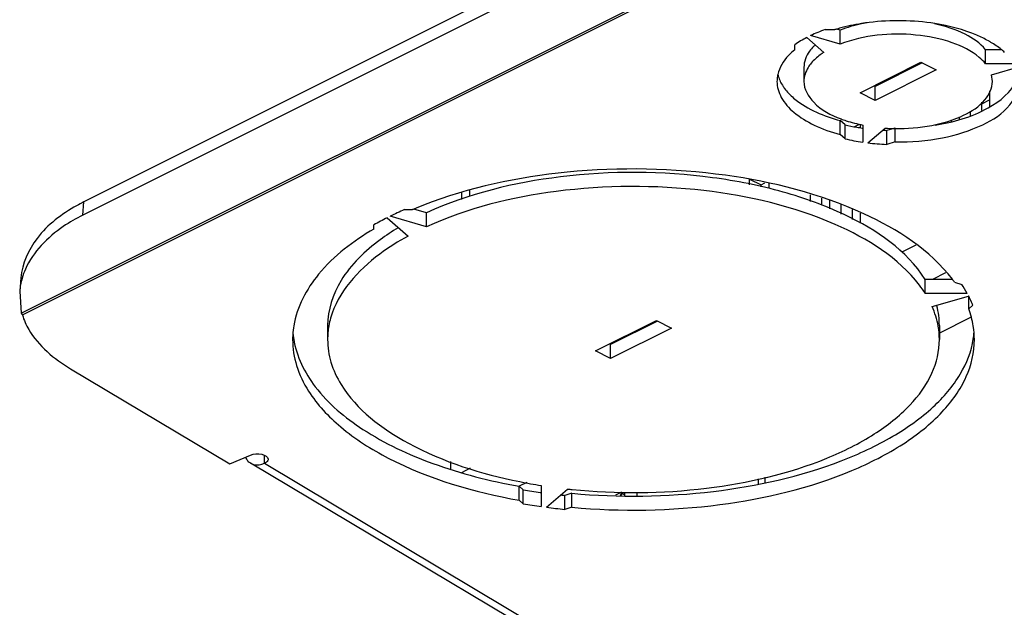
# Paper-space layout 'MCAD-FC-C2-IP21-WO-DISCONNECT_1_2' of a CAD drawing. Units: millimetres. Extents: x 0 to 420, y 0 to 297.
# Drawn here: x 345 to 354, y 58 to 64 of the extents above; entities that cross this region are included whole.
import ezdxf

# ---------------------------------------------------------------- set-up
doc = ezdxf.new("R2010")
doc.units = ezdxf.units.MM
doc.header["$LTSCALE"] = 23.1
doc.layers.get('0').update_dxf_attribs({"linetype": 'CONTINUOUS'})
for name, color, linetype in [('2D_ITEMS', 7, 'CONTINUOUS'), ('DATUM_AXIS', 7, 'CONTINUOUS'), ('ROUNDS', 7, 'CONTINUOUS')]:
    doc.layers.add(name, color=color, linetype=linetype)

psp = doc.layouts.new('MCAD-FC-C2-IP21-WO-DISCONNECT_1_2')

# ---------------------------------------------------------------- linework, layer by layer
at = {"color": 7, "linetype": 'CONTINUOUS'}
for p, q in [((353.3353, 66.011), (345.355, 62.0209)), ((353.7631, 63.0464), (353.7631, 62.9023)), ((353.4802, 62.8079), (353.4802, 62.7862)), ((353.5863, 62.819), (353.5863, 62.8609)), ((352.5071, 62.7174), (352.5554, 62.7416)), ((352.561, 62.7328), (352.561, 62.7041)), ((351.5357, 62.2317), (351.6417, 62.1787)), ((351.5357, 62.1796), (351.5357, 62.2317)), ((351.7124, 62.1899), (351.7124, 62.1462)), ((348.8638, 62.0413), (348.8638, 62.1076)), ((352.1014, 62.0249), (352.1014, 62.0866)), ((352.2781, 62.0322), (352.2781, 61.9572)), ((352.3842, 61.9065), (352.3842, 61.9972)), ((352.561, 61.9157), (352.561, 61.822)), ((344.7694, 61.3152), (344.7583, 61.1915)), ((350.5811, 60.8756), (350.5811, 60.8641)), ((350.4043, 60.7757), (350.4043, 60.7872)), ((348.7603, 59.542), (348.7603, 59.6122)), ((351.6771, 59.4674), (351.6771, 59.4132)), ((350.3738, 59.3011), (350.3334, 59.3213))]:
    psp.add_line(p, q, dxfattribs=at)
at = {"color": 3, "linetype": 'CONTINUOUS'}
for p, q in [((353.3242, 65.8874), (345.3439, 61.8972)), ((353.6923, 62.867), (353.6923, 62.9447)), ((353.4095, 62.7643), (353.4095, 62.7804)), ((351.6417, 62.1787), (351.6774, 62.1965)), ((351.6417, 62.1595), (351.6417, 62.1787)), ((352.2074, 61.991), (352.2074, 62.054)), ((352.4903, 61.8558), (352.4903, 61.9483)), ((344.7583, 61.1916), (344.7725, 60.989)), ((350.5104, 60.8287), (350.5104, 60.8403)), ((345.2305, 60.4727), (346.7099, 59.5911)), ((346.7099, 59.5911), (346.9015, 59.6714)), ((351.3956, 56.919), (346.902, 59.5966))]:
    psp.add_line(p, q, dxfattribs=at)
at = {"color": 9, "linetype": 'CONTINUOUS'}
for p, q in [((344.7725, 60.989), (353.8757, 65.5406)), ((344.7836, 60.9709), (353.8979, 65.5281)), ((348.9371, 62.0687), (348.9371, 62.1293)), ((345.3439, 61.8972), (345.355, 62.0209)), ((353.0801, 61.6183), (352.9486, 61.5525)), ((353.3556, 61.3627), (353.2322, 61.301)), ((347.03, 59.5948), (347.03, 59.6707)), ((347.03, 59.5948), (351.5142, 56.9228)), ((348.9418, 59.5491), (348.8594, 59.5079)), ((351.6186, 59.404), (351.6186, 59.452)), ((349.4664, 59.4181), (349.3953, 59.3826))]:
    psp.add_line(p, q, dxfattribs=at)
at = {"color": 7, "linetype": 'CONTINUOUS'}
for centre, radius, start, end in [((346.1087, 60.5124), 1.6863, 116.54859, 119.16431), ((350.021, 59.4509), 0.3577, 334.46748, 337.24958)]:
    psp.add_arc(centre, radius, start, end, dxfattribs=at)
at = {"color": 3, "linetype": 'CONTINUOUS'}
for centre, radius, start, end in [((345.4306, 61.1234), 0.6764, 156.17303, 163.86742), ((345.3947, 61.134), 0.639, 163.89022, 174.83208)]:
    psp.add_arc(centre, radius, start, end, dxfattribs=at)
at = {"color": 7, "linetype": 'CONTINUOUS'}
for points, knots in [([(345.2869, 61.9849), (345.1485, 61.9076), (344.9082, 61.729), (344.7812, 61.4469), (344.7694, 61.3152)], [0, 0, 0, 0, 0.545333, 1, 1, 1, 1]), ([(350.3349, 59.2972), (350.3359, 59.2984), (350.34, 59.3041), (350.3434, 59.3103), (350.3456, 59.3152)], [0, 0, 0, 0, 0.229405, 1, 1, 1, 1])]:
    psp.add_open_spline(points, degree=3, knots=knots, dxfattribs=at)
at = {"color": 3, "linetype": 'CONTINUOUS'}
for points, knots in [([(345.3439, 61.8972), (345.2815, 61.866), (345.069, 61.7443), (344.8829, 61.5579), (344.8118, 61.3966)], [0, 0, 0, 0, 0.283444, 1, 1, 1, 1]), ([(344.7836, 60.9709), (344.7973, 60.9238), (344.8908, 60.715), (345.0782, 60.5634), (345.2305, 60.4727)], [0, 0, 0, 0, 0.216874, 1, 1, 1, 1]), ([(346.9015, 59.6714), (346.9343, 59.6852), (346.9913, 59.6912), (347.0657, 59.6576), (347.0657, 59.6332)], [0, 0, 0, 0, 0.592498, 1, 1, 1, 1]), ([(347.0657, 59.6332), (347.0657, 59.6295), (347.0613, 59.6112), (347.0433, 59.6004), (347.03, 59.5948)], [0, 0, 0, 0, 0.203957, 1, 1, 1, 1]), ([(346.9021, 59.5965), (346.9108, 59.5913), (346.9515, 59.5741), (346.9992, 59.5819), (347.03, 59.5948)], [0, 0, 0, 0, 0.232681, 1, 1, 1, 1])]:
    psp.add_open_spline(points, degree=3, knots=knots, dxfattribs=at)
for points in [[(344.7725, 60.989), (344.7759, 60.9828), (344.7796, 60.9768), (344.7836, 60.9709)], [(346.8546, 59.6508), (346.8599, 59.6394), (346.8667, 59.6286), (346.875, 59.6191)], [(346.875, 59.6191), (346.8828, 59.6103), (346.892, 59.6026), (346.9021, 59.5965)]]:
    psp.add_open_spline(points, degree=3, dxfattribs=at)
at = {"layer": '2D_ITEMS', "color": 9, "linetype": 'CONTINUOUS'}
psp.add_line((353.6923, 62.9301), (353.7631, 62.9655), dxfattribs=at)
at = {"layer": 'DATUM_AXIS', "color": 3, "linetype": 'CONTINUOUS'}
for p, q in [((352.0662, 63.5448), (352.2247, 63.4075)), ((352.3762, 63.4832), (352.1015, 63.5625)), ((352.2372, 63.6184), (352.3282, 63.6184)), ((351.9544, 63.4315), (351.9544, 63.477)), ((352.561, 63.0323), (353.1267, 63.3151)), ((353.1267, 63.3151), (353.2681, 63.2444)), ((354.0428, 63.3024), (353.7256, 63.3024)), ((353.7811, 63.199), (354.0557, 63.2783)), ((353.2681, 63.2444), (352.7024, 62.9616)), ((353.7894, 63.1379), (353.7811, 63.199)), ((352.7024, 62.9616), (352.561, 63.0323)), ((352.5863, 62.7328), (352.5863, 62.5742)), ((352.4217, 62.605), (352.3762, 62.6444)), ((352.6346, 62.5678), (352.7932, 62.7051)), ((352.8869, 62.576), (352.808, 62.5533)), ((348.3298, 61.9482), (348.4061, 61.9482)), ((348.047, 61.7686), (348.047, 61.8068)), ((348.1699, 61.8726), (348.3653, 61.7034)), ((348.5366, 61.789), (348.1982, 61.8867)), ((353.4389, 61.2739), (353.505, 61.2549)), ((353.5562, 61.1711), (353.1652, 61.1711)), ((353.2305, 61.0492), (353.5692, 61.147)), ((353.5704, 61.1446), (353.5692, 61.147)), ((353.6085, 61.0617), (353.5704, 61.0286)), ((350.1038, 60.637), (350.6695, 60.9198)), ((350.6695, 60.9198), (350.8109, 60.8491)), ((350.8109, 60.8491), (350.2452, 60.5662)), ((350.2452, 60.5662), (350.1038, 60.637)), ((349.6011, 59.3891), (349.6011, 59.1936)), ((349.6494, 59.1871), (349.8449, 59.3564)), ((349.4337, 59.2192), (349.3955, 59.2522)), ((349.8861, 59.1865), (349.82, 59.1674))]:
    psp.add_line(p, q, dxfattribs=at)
at = {"layer": 'DATUM_AXIS', "color": 7, "linetype": 'CONTINUOUS'}
for p, q in [((352.3762, 63.6131), (352.3447, 63.6222)), ((352.3762, 63.4832), (352.3762, 63.6131)), ((353.8673, 63.4323), (353.7256, 63.4323)), ((353.7256, 63.3024), (353.7256, 63.4323)), ((352.0395, 63.2683), (352.0395, 63.1383)), ((353.1382, 63.3094), (352.7024, 63.0915)), ((352.7024, 63.0915), (352.6909, 63.0972)), ((352.7024, 62.9616), (352.7024, 63.0915)), ((352.4217, 62.7349), (352.3762, 62.7743)), ((352.3762, 62.6444), (352.3762, 62.7743)), ((352.4217, 62.605), (352.4217, 62.7349)), ((352.8828, 62.7048), (352.808, 62.6832)), ((352.808, 62.5533), (352.808, 62.6832)), ((352.8869, 62.576), (352.8869, 62.7059)), ((348.5366, 61.9189), (348.4193, 61.9528)), ((348.5366, 61.789), (348.5366, 61.9189)), ((353.4135, 61.301), (353.1652, 61.301)), ((353.1652, 61.1711), (353.1652, 61.301)), ((353.5704, 61.0286), (353.5704, 61.147)), ((350.681, 60.914), (350.2452, 60.6962)), ((347.6173, 60.8729), (347.6173, 60.743)), ((353.2973, 60.8729), (353.2973, 60.743)), ((350.2452, 60.6962), (350.2337, 60.7019)), ((350.2452, 60.5662), (350.2452, 60.6962)), ((349.4337, 59.3491), (349.3955, 59.3821)), ((349.3955, 59.2522), (349.3955, 59.3821)), ((349.4337, 59.2192), (349.4337, 59.3491)), ((349.5919, 59.3248), (349.6011, 59.3235)), ((349.8861, 59.3164), (349.82, 59.2973)), ((349.82, 59.1674), (349.82, 59.2973)), ((349.8861, 59.1865), (349.8861, 59.3164))]:
    psp.add_line(p, q, dxfattribs=at)
at = {"layer": 'DATUM_AXIS', "color": 3, "linetype": 'CONTINUOUS'}
for centre, radius, start, end in [((352.8102, 62.0377), 1.6526, 105.43642, 106.39736), ((352.7964, 62.085), 1.6033, 106.39922, 106.97709), ((353.2794, 62.6661), 0.9707, 59.25208, 60.82904), ((353.4618, 62.9267), 0.6521, 47.50448, 51.03719), ((352.0743, 63.1382), 0.2848, 170.28648, 179.96424), ((352.0822, 63.1369), 0.2927, 167.41049, 170.29326), ((352.9137, 64.4308), 1.73, 266.00441, 268.96762), ((352.8767, 64.5825), 2.0291, 257.04005, 261.77173), ((352.9106, 64.8254), 2.2744, 263.02973, 267.41439), ((349.8593, 58.5304), 3.714, 111.34831, 112.82942), ((349.6909, 58.8613), 3.3737, 113.79347, 116.26095), ((349.8088, 58.6515), 3.5827, 112.83694, 113.04921), ((349.516, 59.211), 2.9826, 116.82803, 119.50675), ((352.4261, 60.5524), 1.2435, 35.46721, 37.06827), ((352.565, 60.6223), 1.133, 28.97143, 33.93621), ((352.253, 60.5931), 1.0799, 32.36367, 37.32031), ((352.6746, 60.682), 1.0082, 23.88375, 27.30947), ((352.715, 60.7002), 0.9639, 22.02716, 23.87041), ((348.3694, 60.7368), 0.7526, 164.17917, 169.76025), ((348.0964, 60.7422), 0.8041, 170.77587, 176.6807), ((348.3382, 60.7424), 0.7208, 169.76346, 179.96701), ((352.5781, 60.7424), 0.7193, 0.05846, 10.04364), ((352.8211, 60.7424), 0.8012, 0.03713, 9.10401), ((348.0858, 60.7429), 0.7935, 176.69365, 180.00376), ((350.375, 64.2893), 4.961, 258.67811, 261.02539), ((350.435, 64.7006), 5.3767, 263.69947, 264.15612), ((350.397, 64.9587), 5.8198, 260.47162, 262.13939), ((350.43, 65.203), 6.0663, 262.60727, 264.22954)]:
    psp.add_arc(centre, radius, start, end, dxfattribs=at)
at = {"layer": 'DATUM_AXIS', "color": 7, "linetype": 'CONTINUOUS'}
for centre, radius, start, end in [((352.4559, 63.1396), 0.4584, 133.03873, 135.03768), ((352.0922, 63.2719), 0.303, 193.63767, 196.39953), ((352.8686, 64.6731), 1.989, 257.01441, 260.21121), ((352.8895, 64.7903), 2.1081, 260.1922, 261.6075), ((352.9133, 64.9972), 2.3164, 266.46348, 266.99767), ((352.9137, 65.0053), 2.3245, 266.99756, 267.39481), ((352.8185, 60.8739), 0.8039, 350.9593, 355.5637), ((348.095, 60.8737), 0.8027, 186.08862, 187.80623), ((348.1011, 60.8746), 0.8088, 187.80618, 189.06527), ((350.3962, 65.083), 5.8141, 260.4711, 262.04879), ((350.4368, 65.3968), 6.1306, 263.86273, 264.22598)]:
    psp.add_arc(centre, radius, start, end, dxfattribs=at)
at = {"layer": 'DATUM_AXIS', "color": 3, "linetype": 'CONTINUOUS'}
for points, knots in [([(352.6459, 63.6846), (352.622, 63.6816), (352.5293, 63.6686), (352.4375, 63.6492), (352.3704, 63.6307)], [0, 0, 0, 0, 0.256673, 1, 1, 1, 1]), ([(353.7525, 63.5136), (353.7178, 63.533), (353.5602, 63.6091), (353.3885, 63.6533), (353.2551, 63.6745)], [0, 0, 0, 0, 0.227383, 1, 1, 1, 1]), ([(353.6676, 63.3611), (353.5951, 63.4224), (353.4002, 63.5169), (352.9621, 63.6019), (352.5954, 63.5688), (352.3762, 63.4832)], [0, 0, 0, 0, 0.212838, 0.472406, 1, 1, 1, 1]), ([(351.9544, 63.4315), (351.9339, 63.4147), (351.8647, 63.3514), (351.8112, 63.2668), (351.7965, 63.2007)], [0, 0, 0, 0, 0.281238, 1, 1, 1, 1]), ([(352.2247, 63.4075), (352.2132, 63.4001), (352.171, 63.3712), (352.1322, 63.3368), (352.1081, 63.3081)], [0, 0, 0, 0, 0.26823, 1, 1, 1, 1]), ([(352.1081, 63.3081), (352.0972, 63.2952), (352.0605, 63.2457), (352.0395, 63.1832), (352.0395, 63.1383)], [0, 0, 0, 0, 0.273519, 1, 1, 1, 1]), ([(351.7895, 63.1384), (351.7895, 63.087), (351.8231, 62.9742), (351.9516, 62.8351), (352.1417, 62.7206), (352.2931, 62.6671), (352.3762, 62.6444)], [0, 0, 0, 0, 0.189359, 0.412206, 0.683096, 1, 1, 1, 1]), ([(352.0395, 63.1383), (352.0395, 63.0669), (352.135, 62.9022), (352.2916, 62.8256), (352.384, 62.7904)], [0, 0, 0, 0, 0.419445, 1, 1, 1, 1]), ([(352.8826, 62.7012), (352.9977, 62.6991), (353.2172, 62.7158), (353.5063, 62.8026), (353.72, 62.9355), (353.7894, 63.0763), (353.7895, 63.1379)], [0, 0, 0, 0, 0.318771, 0.603875, 0.829572, 1, 1, 1, 1]), ([(352.8869, 62.576), (353.0337, 62.5742), (353.3132, 62.597), (353.6808, 62.7093), (353.9521, 62.88), (354.0394, 63.0596), (354.0395, 63.1381)], [0, 0, 0, 0, 0.319044, 0.603899, 0.829356, 1, 1, 1, 1]), ([(352.384, 62.7904), (352.3998, 62.7844), (352.4659, 62.761), (352.5341, 62.7434), (352.5863, 62.7328)], [0, 0, 0, 0, 0.240131, 1, 1, 1, 1]), ([(353.4183, 61.302), (353.2127, 61.5743), (352.5167, 62.015), (351.2737, 62.3252), (349.8719, 62.3523), (348.9327, 62.1558), (348.5073, 61.9895)], [0, 0, 0, 0, 0.197092, 0.453628, 0.736242, 1, 1, 1, 1]), ([(353.1118, 61.2478), (352.9173, 61.5034), (352.253, 61.9096), (351.0804, 62.1793), (349.7768, 62.1743), (348.9146, 61.9625), (348.5366, 61.789)], [0, 0, 0, 0, 0.199107, 0.459057, 0.742255, 1, 1, 1, 1]), ([(348.047, 61.7686), (347.8564, 61.6567), (347.5309, 61.4153), (347.331, 61.0457), (347.3027, 60.871)], [0, 0, 0, 0, 0.55531, 1, 1, 1, 1]), ([(348.3653, 61.7034), (348.2737, 61.6535), (347.9756, 61.4688), (347.7133, 61.182), (347.6453, 60.9419)], [0, 0, 0, 0, 0.294929, 1, 1, 1, 1]), ([(347.2923, 60.7429), (347.2923, 60.6613), (347.3194, 60.4916), (347.4595, 60.2028), (347.7475, 59.8986), (348.3865, 59.4973), (348.9766, 59.3268), (349.3955, 59.2522)], [0, 0, 0, 0, 0.088855, 0.183577, 0.345418, 0.536955, 1, 1, 1, 1]), ([(347.6173, 60.7429), (347.6173, 60.672), (347.6399, 60.525), (347.8221, 60.1381), (348.428, 59.6862), (349.0435, 59.4966), (349.4011, 59.4249)], [0, 0, 0, 0, 0.090059, 0.185715, 0.536793, 1, 1, 1, 1]), ([(349.8861, 59.1865), (350.3424, 59.1446), (351.2282, 59.1604), (352.272, 59.4067), (352.951, 59.7483), (353.3214, 60.0405), (353.563, 60.374), (353.6223, 60.6256), (353.6223, 60.7429)], [0, 0, 0, 0, 0.312972, 0.600443, 0.723561, 0.829614, 0.919841, 1, 1, 1, 1]), ([(349.8875, 59.3519), (350.3015, 59.3095), (351.1078, 59.3171), (352.0596, 59.5344), (352.6812, 59.8415), (353.0209, 60.1055), (353.2427, 60.4079), (353.2974, 60.6366), (353.2973, 60.7431)], [0, 0, 0, 0, 0.312194, 0.600137, 0.72358, 0.829829, 0.920039, 1, 1, 1, 1])]:
    psp.add_open_spline(points, degree=3, knots=knots, dxfattribs=at)
at = {"layer": 'DATUM_AXIS', "color": 7, "linetype": 'CONTINUOUS'}
for points, knots in [([(352.6454, 63.6845), (352.6214, 63.6807), (352.53, 63.6637), (352.4401, 63.6381), (352.3762, 63.6131)], [0, 0, 0, 0, 0.26181, 1, 1, 1, 1]), ([(353.7256, 63.4323), (353.676, 63.4937), (353.5229, 63.5977), (353.3511, 63.6511), (353.2533, 63.6716)], [0, 0, 0, 0, 0.441184, 1, 1, 1, 1]), ([(352.1315, 63.4635), (352.1171, 63.4491), (352.069, 63.3945), (352.0395, 63.3208), (352.0395, 63.2682)], [0, 0, 0, 0, 0.27991, 1, 1, 1, 1]), ([(351.8015, 63.1864), (351.8114, 63.1528), (351.8329, 63.1092), (351.8609, 63.0708), (351.8687, 63.0609)], [0, 0, 0, 0, 0.735282, 1, 1, 1, 1]), ([(353.2575, 62.7325), (353.4278, 62.7598), (353.7148, 62.8371), (353.9675, 63.0382), (354.0156, 63.1527)], [0, 0, 0, 0, 0.581366, 1, 1, 1, 1]), ([(351.8687, 63.0609), (351.8943, 63.0287), (352.0366, 62.8912), (352.2266, 62.8151), (352.3762, 62.7743)], [0, 0, 0, 0, 0.209739, 1, 1, 1, 1]), ([(353.1652, 61.301), (352.9948, 61.5704), (352.5316, 61.8812), (351.8335, 62.1315), (350.9487, 62.3068), (349.8168, 62.3109), (348.9265, 62.0979), (348.5366, 61.9189)], [0, 0, 0, 0, 0.193785, 0.317228, 0.45338, 0.739183, 1, 1, 1, 1]), ([(348.1061, 61.6694), (347.965, 61.5653), (347.7257, 61.3397), (347.6173, 61.0177), (347.6173, 60.8728)], [0, 0, 0, 0, 0.547445, 1, 1, 1, 1]), ([(347.3023, 60.7471), (347.3278, 60.5874), (347.4972, 60.2502), (347.9676, 59.8629), (348.6199, 59.5585), (349.1235, 59.4306), (349.3955, 59.3821)], [0, 0, 0, 0, 0.184556, 0.410302, 0.684769, 1, 1, 1, 1]), ([(349.8861, 59.3164), (350.3222, 59.2764), (351.1726, 59.2876), (352.1802, 59.5104), (352.8522, 59.8209), (353.2336, 60.0896), (353.5008, 60.3965), (353.5943, 60.6335), (353.6124, 60.7476)], [0, 0, 0, 0, 0.30776, 0.593334, 0.71757, 0.825973, 0.918833, 1, 1, 1, 1])]:
    psp.add_open_spline(points, degree=3, knots=knots, dxfattribs=at)
at = {"layer": 'DATUM_AXIS', "color": 3, "linetype": 'CONTINUOUS'}
for points in [[(353.2551, 63.6745), (353.0545, 63.7063), (352.8474, 63.7094), (352.6459, 63.6846)], [(352.0662, 63.5448), (352.0275, 63.5247), (351.9899, 63.5022), (351.9544, 63.477)], [(352.2372, 63.6184), (352.1911, 63.6022), (352.1457, 63.5837), (352.1015, 63.5625)], [(353.8719, 63.4338), (353.8416, 63.4583), (353.8092, 63.4804), (353.7757, 63.5003)], [(353.7256, 63.3024), (353.7084, 63.3238), (353.6886, 63.3433), (353.6676, 63.3611)], [(353.2863, 60.8679), (353.2753, 60.9301), (353.2561, 60.9914), (353.2305, 61.0492)], [(353.6122, 60.8692), (353.6036, 60.9234), (353.5893, 60.977), (353.5704, 61.0286)]]:
    psp.add_open_spline(points, degree=3, dxfattribs=at)
at = {"layer": 'DATUM_AXIS', "color": 7, "linetype": 'CONTINUOUS'}
for points in [[(348.2724, 61.7801), (348.2154, 61.7457), (348.1597, 61.7089), (348.1061, 61.6694)], [(353.2973, 60.8731), (353.2973, 60.9346), (353.2891, 60.9966), (353.2736, 61.0562)]]:
    psp.add_open_spline(points, degree=3, dxfattribs=at)
at = {"layer": 'ROUNDS', "color": 7, "linetype": 'CONTINUOUS'}
for p, q in [((353.5852, 60.9472), (353.2973, 60.8033)), ((350.3449, 59.327), (350.2894, 59.2993)), ((350.4887, 59.3265), (350.4887, 59.2908))]:
    psp.add_line(p, q, dxfattribs=at)
at = {"layer": 'ROUNDS', "color": 3, "linetype": 'CONTINUOUS'}
psp.add_line((350.3738, 59.3253), (350.3738, 59.2957), dxfattribs=at)

doc.saveas('drawing.dxf')
